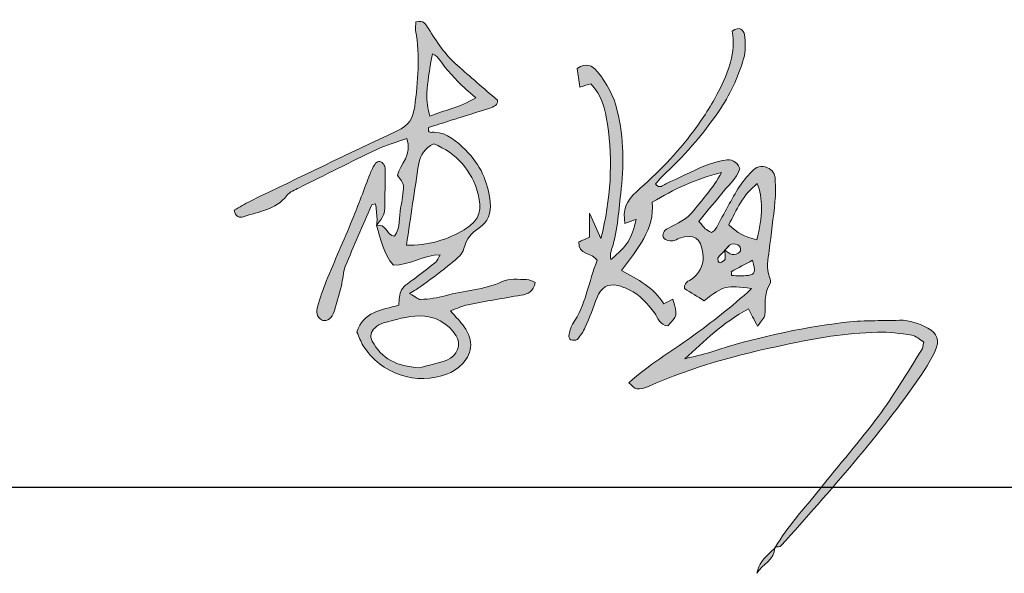
# Model space of a CAD drawing. Extents: x -110648 to 282622, y -230547 to 402756.
# Drawn here: x 259255 to 267698, y 253167 to 257918 of the extents above; entities that cross this region are included whole.
import ezdxf
from ezdxf.enums import TextEntityAlignment as Align

# ---------------------------------------------------------------- set-up
doc = ezdxf.new("R2010")
doc.units = 0
doc.header["$LTSCALE"] = 1000
doc.layers.get('0').update_dxf_attribs({"linetype": 'CONTINUOUS'})
for name, color, linetype in [('_U+56FE_U+5C42 1', 7, 'CONTINUOUS'), ('S-MODIFY', 4, 'CONTINUOUS'), ('签名图层1', 7, 'CONTINUOUS')]:
    doc.layers.add(name, color=color, linetype=linetype)
doc.styles.add('-黑体', font='simhei.ttf', dxfattribs={"width": 0.8})
doc.styles.add('_TEL_DIM', font='SIMPLEX', dxfattribs={"width": 0.8, "height": 3.5, "bigfont": 'HZTXT'})

# ---------------------------------------------------------------- blocks, each defined once
blk = doc.blocks.new('李煊签名')
at = {"layer": '_U+56FE_U+5C42 1'}
h = blk.add_hatch(color=256, dxfattribs=at)
h.dxf.hatch_style = 2
edge = h.paths.add_edge_path()
edge.add_spline(control_points=[(850750.296, 411448.132), (850750.634, 411448.248), (850750.634, 411447.785), (850750.912, 411447.776), (850751.14, 411448.062), (850751.056, 411448.422), (850751.126, 411448.746), (850751.18, 411448.993), (850751.223, 411449.248), (850751.222, 411449.499), (850751.222, 411449.611), (850751.103, 411449.723), (850751.02, 411449.865), (850751.103, 411450.244), (850751.545, 411450.574), (850751.338, 411451.125), (850750.975, 411450.993), (850750.626, 411450.896), (850750.304, 411450.743), (850749.413, 411450.319), (850748.533, 411449.874), (850747.651, 411449.433), (850747.5, 411449.357), (850747.317, 411449.293), (850747.223, 411449.169), (850746.845, 411448.669), (850746.259, 411448.618), (850745.734, 411448.437), (850745.594, 411448.389), (850745.457, 411448.439), (850745.414, 411448.662), (850745.594, 411448.763), (850745.78, 411448.88), (850745.976, 411448.975), (850747.651, 411449.784), (850749.322, 411450.602), (850751.009, 411451.385), (850751.398, 411451.566), (850751.56, 411451.819), (850751.608, 411452.217), (850751.713, 411453.086), (850751.813, 411453.953), (850751.637, 411454.826), (850751.618, 411454.925), (850751.647, 411455.033), (850751.652, 411455.124), (850751.911, 411455.202), (850751.999, 411455.034), (850752.082, 411454.896), (850752.36, 411454.435), (850752.66, 411453.993), (850753.068, 411453.635), (850753.51, 411453.246), (850753.957, 411452.863), (850754.447, 411452.437), (850754.483, 411452.283), (850754.33, 411452.211), (850754.162, 411452.158), (850753.468, 411451.937), (850752.772, 411451.719), (850752.087, 411451.504), (850752.043, 411451.274), (850752.199, 411451.345), (850752.276, 411451.341), (850752.739, 411451.318), (850753.045, 411451.029), (850753.351, 411450.731), (850753.86, 411450.236), (850754.124, 411449.631), (850754.196, 411448.933), (850754.233, 411448.569), (850754.138, 411448.258), (850753.818, 411448.052), (850753.554, 411447.882), (850753.382, 411447.69), (850753.299, 411447.351), (850753.242, 411447.115), (850752.953, 411446.92), (850752.739, 411446.74), (850752.438, 411446.487), (850752.112, 411446.262), (850751.793, 411446.029), (850751.703, 411445.962), (850751.601, 411445.91), (850751.43, 411445.806), (850751.645, 411445.685), (850751.737, 411445.587), (850751.82, 411445.594), (850752.1, 411445.616), (850752.386, 411445.646), (850752.653, 411445.725), (850753.299, 411445.917), (850753.988, 411445.913), (850754.614, 411446.214), (850754.85, 411446.327), (850755.168, 411446.282), (850755.449, 411446.286), (850755.547, 411446.287), (850755.646, 411446.218), (850755.746, 411446.18), (850755.684, 411445.876), (850755.501, 411445.785), (850755.264, 411445.745), (850754.653, 411445.641), (850754.042, 411445.538), (850753.434, 411445.419), (850753.252, 411445.384), (850753.081, 411445.296), (850752.837, 411445.208), (850753.027, 411444.988), (850753.179, 411444.835), (850753.303, 411444.663), (850753.646, 411444.186), (850753.597, 411443.697), (850753.16, 411443.307), (850753.037, 411443.196), (850752.886, 411443.104), (850752.732, 411443.043), (850751.673, 411442.628), (850750.442, 411443.039), (850749.842, 411444.007), (850749.754, 411444.149), (850749.702, 411444.313), (850749.629, 411444.477), (850749.84, 411445.182), (850750.47, 411445.232), (850751.061, 411445.403), (850751.088, 411445.572), (850751.07, 411445.785), (850751.158, 411445.934), (850751.252, 411446.092), (850751.446, 411446.191), (850751.6, 411446.312), (850751.843, 411446.503), (850752.092, 411446.687), (850752.331, 411446.883), (850752.387, 411446.929), (850752.413, 411447.013), (850752.486, 411447.135), (850751.898, 411447.115), (850751.434, 411446.774), (850750.883, 411446.776), (850750.522, 411447.161), (850750.455, 411447.668), (850750.297, 411448.134), (850750.297, 411448.134), (850750.296, 411448.132), (850750.296, 411448.132)], knot_values=[0, 0, 0, 0, 1, 1, 1, 2, 2, 2, 3, 3, 3, 4, 4, 4, 5, 5, 5, 6, 6, 6, 7, 7, 7, 8, 8, 8, 9, 9, 9, 10, 10, 10, 11, 11, 11, 12, 12, 12, 13, 13, 13, 14, 14, 14, 15, 15, 15, 16, 16, 16, 17, 17, 17, 18, 18, 18, 19, 19, 19, 20, 20, 20, 21, 21, 21, 22, 22, 22, 23, 23, 23, 24, 24, 24, 25, 25, 25, 26, 26, 26, 27, 27, 27, 28, 28, 28, 29, 29, 29, 30, 30, 30, 31, 31, 31, 32, 32, 32, 33, 33, 33, 34, 34, 34, 35, 35, 35, 36, 36, 36, 37, 37, 37, 38, 38, 38, 39, 39, 39, 40, 40, 40, 41, 41, 41, 42, 42, 42, 43, 43, 43, 44, 44, 44, 45, 45, 45, 46, 46, 46, 47, 47, 47, 48, 48, 48, 49, 49, 49, 49], degree=3, periodic=0)
edge = h.paths.add_edge_path()
edge.add_spline(control_points=[(850751.326, 411447.462), (850752.026, 411447.429), (850752.779, 411447.667), (850753.31, 411447.991), (850753.886, 411448.341), (850753.908, 411448.729), (850753.785, 411449.209), (850753.571, 411450.042), (850753.036, 411450.617), (850752.263, 411450.941), (850751.951, 411450.783), (850751.792, 411450.562), (850751.746, 411450.266), (850751.607, 411449.354), (850751.472, 411448.441), (850751.326, 411447.462)], knot_values=[0, 0, 0, 0, 1, 1, 1, 2, 2, 2, 3, 3, 3, 4, 4, 4, 5, 5, 5, 5], degree=3, periodic=0)
edge = h.paths.add_edge_path()
edge.add_spline(control_points=[(850751.76, 411443.254), (850752.017, 411443.323), (850752.379, 411443.388), (850752.714, 411443.519), (850753.07, 411443.659), (850753.218, 411444.068), (850753.036, 411444.348), (850752.741, 411444.803), (850752.283, 411445.041), (850751.765, 411445.037), (850751.353, 411445.035), (850750.941, 411444.891), (850750.533, 411444.794), (850750.43, 411444.77), (850750.331, 411444.696), (850750.248, 411444.624), (850750.106, 411444.502), (850750.062, 411444.334), (850750.15, 411444.169), (850750.471, 411443.571), (850750.994, 411443.299), (850751.76, 411443.254)], knot_values=[0, 0, 0, 0, 1, 1, 1, 2, 2, 2, 3, 3, 3, 4, 4, 4, 5, 5, 5, 6, 6, 6, 7, 7, 7, 7], degree=3, periodic=0)
edge = h.paths.add_edge_path()
edge.add_spline(control_points=[(850753.704, 411452.522), (850753.448, 411452.749), (850753.276, 411452.888), (850753.12, 411453.045), (850752.962, 411453.204), (850752.826, 411453.385), (850752.67, 411453.546), (850752.523, 411453.698), (850752.45, 411453.93), (850752.218, 411454.029), (850751.992, 411452.829), (850751.971, 411452.411), (850752.127, 411451.889), (850752.609, 411452.098), (850753.138, 411452.167), (850753.704, 411452.522)], knot_values=[0, 0, 0, 0, 1, 1, 1, 2, 2, 2, 3, 3, 3, 4, 4, 4, 5, 5, 5, 5], degree=3, periodic=0)
h = blk.add_hatch(color=256, dxfattribs=at)
h.dxf.hatch_style = 2
edge = h.paths.add_edge_path()
edge.add_spline(control_points=[(850763.977, 411437.079), (850764.391, 411437.821), (850764.987, 411438.425), (850765.505, 411439.087), (850766.165, 411439.931), (850766.88, 411440.733), (850767.517, 411441.594), (850768.052, 411442.318), (850768.51, 411443.099), (850768.997, 411443.858), (850769.04, 411443.925), (850769.043, 411444.017), (850769.076, 411444.138), (850768.938, 411444.218), (850768.806, 411444.347), (850768.658, 411444.371), (850768.27, 411444.433), (850767.875, 411444.484), (850767.484, 411444.475), (850766.41, 411444.45), (850765.353, 411444.268), (850764.305, 411444.043), (850762.705, 411443.699), (850761.123, 411443.292), (850759.626, 411442.611), (850759.502, 411442.555), (850759.355, 411442.516), (850759.223, 411442.526), (850759.141, 411442.532), (850759.066, 411442.644), (850758.952, 411442.739), (850759.636, 411443.363), (850760.397, 411443.796), (850761.097, 411444.306), (850761.795, 411444.816), (850762.477, 411445.34), (850763.162, 411445.97), (850762.299, 411446.1), (850762.226, 411446.08), (850761.533, 411445.555), (850761.309, 411445.695), (850761.077, 411445.839), (850760.863, 411445.973), (850760.851, 411446.239), (850761.075, 411446.243), (850761.186, 411446.351), (850761.424, 411446.582), (850761.54, 411446.847), (850761.494, 411447.184), (850761.422, 411447.71), (850761.195, 411447.862), (850760.691, 411447.701), (850760.611, 411447.676), (850760.535, 411447.609), (850760.458, 411447.61), (850760.356, 411447.61), (850760.209, 411447.627), (850760.163, 411447.693), (850760.067, 411447.832), (850760.163, 411447.964), (850760.295, 411448.035), (850760.615, 411448.207), (850760.953, 411448.341), (850761.186, 411448.653), (850761.482, 411449.049), (850761.842, 411449.399), (850762.133, 411449.958), (850761.221, 411449.722), (850760.496, 411449.38), (850759.759, 411448.938), (850759.839, 411448.001), (850759.254, 411447.333), (850758.702, 411446.597), (850759.261, 411446.288), (850759.816, 411446.008), (850760.149, 411445.449), (850760.271, 411445.509), (850760.37, 411445.557), (850760.468, 411445.606), (850760.621, 411445.037), (850760.621, 411445.037), (850760.29, 411444.69), (850760.017, 411444.712), (850759.959, 411444.968), (850759.832, 411445.138), (850759.592, 411445.458), (850759.339, 411445.757), (850758.968, 411445.928), (850758.84, 411445.987), (850758.71, 411446.046), (850758.574, 411446.077), (850758.233, 411446.155), (850757.997, 411446.01), (850757.864, 411445.665), (850757.733, 411445.323), (850757.607, 411444.978), (850757.46, 411444.643), (850757.393, 411444.492), (850757.291, 411444.351), (850757.181, 411444.226), (850757.145, 411444.185), (850757.031, 411444.194), (850756.959, 411444.211), (850756.928, 411444.219), (850756.888, 411444.308), (850756.897, 411444.351), (850756.926, 411444.486), (850756.949, 411444.636), (850757.024, 411444.746), (850757.48, 411445.415), (850757.575, 411446.213), (850757.869, 411446.944), (850757.693, 411447.208), (850757.208, 411447.126), (850757.24, 411447.575), (850757.348, 411447.621), (850757.465, 411447.671), (850757.605, 411447.731), (850757.605, 411447.944), (850757.605, 411448.161), (850757.605, 411448.559), (850757.77, 411448.194), (850757.862, 411447.99), (850757.997, 411447.691), (850758.34, 411449.053), (850758.408, 411450.328), (850758.221, 411451.615), (850758.148, 411452.119), (850758.03, 411452.615), (850757.651, 411452.996), (850757.542, 411452.966), (850757.436, 411452.936), (850757.271, 411452.889), (850757.24, 411453.111), (850757.211, 411453.32), (850757.184, 411453.521), (850757.487, 411453.758), (850757.707, 411453.62), (850757.871, 411453.42), (850758.193, 411453.024), (850758.437, 411452.585), (850758.559, 411452.078), (850758.788, 411451.13), (850758.787, 411450.175), (850758.676, 411449.219), (850758.598, 411448.55), (850758.561, 411447.871), (850758.335, 411447.225), (850758.31, 411447.154), (850758.332, 411447.066), (850758.332, 411446.97), (850758.91, 411447.442), (850759.048, 411447.662), (850759.201, 411448.345), (850759.07, 411448.297), (850758.946, 411448.253), (850758.822, 411448.208), (850758.735, 411448.652), (850758.869, 411448.997), (850759.213, 411449.297), (850759.935, 411449.929), (850760.611, 411450.612), (850761.18, 411451.388), (850761.495, 411451.818), (850761.792, 411452.268), (850762.035, 411452.742), (850762.369, 411453.394), (850762.637, 411454.079), (850762.495, 411454.806), (850762.756, 411455.004), (850762.898, 411454.833), (850762.918, 411454.689), (850762.955, 411454.418), (850762.968, 411454.119), (850762.891, 411453.861), (850762.698, 411453.214), (850762.417, 411452.607), (850762.028, 411452.039), (850761.465, 411451.219), (850760.816, 411450.486), (850760.091, 411449.813), (850760.01, 411449.738), (850759.943, 411449.647), (850759.869, 411449.563), (850760.007, 411449.377), (850760.12, 411449.522), (850760.225, 411449.569), (850760.662, 411449.766), (850761.09, 411449.984), (850761.531, 411450.171), (850761.761, 411450.268), (850762.01, 411450.335), (850762.256, 411450.381), (850762.46, 411450.419), (850762.648, 411450.356), (850762.764, 411450.093), (850762.653, 411449.735), (850762.333, 411449.486), (850762.093, 411449.183), (850761.85, 411448.876), (850761.599, 411448.576), (850761.358, 411448.28), (850761.574, 411448.007), (850761.574, 411448.007), (850761.793, 411447.901), (850761.836, 411447.932), (850761.895, 411447.954), (850761.919, 411447.997), (850762.18, 411448.464), (850762.424, 411448.942), (850762.698, 411449.401), (850762.826, 411449.616), (850763.002, 411449.806), (850763.172, 411449.993), (850763.315, 411450.151), (850763.501, 411450.208), (850763.709, 411450.12), (850763.884, 411450.047), (850763.968, 411449.899), (850763.975, 411449.721), (850763.985, 411449.468), (850763.991, 411449.213), (850763.966, 411448.962), (850763.912, 411448.4), (850763.839, 411447.841), (850763.77, 411447.281), (850763.733, 411446.975), (850763.644, 411446.672), (850763.781, 411446.366), (850763.813, 411446.295), (850763.832, 411446.179), (850763.796, 411446.124), (850763.577, 411445.79), (850763.647, 411445.418), (850763.618, 411445.057), (850763.611, 411444.97), (850763.511, 411444.89), (850763.369, 411444.684), (850763.241, 411444.926), (850763.15, 411445.098), (850763.056, 411445.275), (850762.172, 411444.801), (850761.547, 411444.171), (850760.879, 411443.563), (850761.175, 411443.639), (850761.476, 411443.699), (850761.766, 411443.794), (850763.244, 411444.277), (850764.758, 411444.612), (850766.299, 411444.805), (850766.939, 411444.885), (850767.593, 411444.864), (850768.24, 411444.885), (850768.589, 411444.896), (850768.907, 411444.772), (850769.207, 411444.613), (850769.54, 411444.437), (850769.626, 411444.181), (850769.462, 411443.837), (850769.328, 411443.559), (850769.177, 411443.284), (850769.002, 411443.03), (850767.56, 411440.935), (850765.869, 411439.044), (850764.182, 411437.15), (850764.14, 411437.103), (850764.035, 411437.112), (850763.96, 411437.095), (850763.96, 411437.095), (850763.977, 411437.079), (850763.977, 411437.079)], knot_values=[0, 0, 0, 0, 1, 1, 1, 2, 2, 2, 3, 3, 3, 4, 4, 4, 5, 5, 5, 6, 6, 6, 7, 7, 7, 8, 8, 8, 9, 9, 9, 10, 10, 10, 11, 11, 11, 12, 12, 12, 13, 13, 13, 14, 14, 14, 15, 15, 15, 16, 16, 16, 17, 17, 17, 18, 18, 18, 19, 19, 19, 20, 20, 20, 21, 21, 21, 22, 22, 22, 23, 23, 23, 24, 24, 24, 25, 25, 25, 26, 26, 26, 27, 27, 27, 28, 28, 28, 29, 29, 29, 30, 30, 30, 31, 31, 31, 32, 32, 32, 33, 33, 33, 34, 34, 34, 35, 35, 35, 36, 36, 36, 37, 37, 37, 38, 38, 38, 39, 39, 39, 40, 40, 40, 41, 41, 41, 42, 42, 42, 43, 43, 43, 44, 44, 44, 45, 45, 45, 46, 46, 46, 47, 47, 47, 48, 48, 48, 49, 49, 49, 50, 50, 50, 51, 51, 51, 52, 52, 52, 53, 53, 53, 54, 54, 54, 55, 55, 55, 56, 56, 56, 57, 57, 57, 58, 58, 58, 59, 59, 59, 60, 60, 60, 61, 61, 61, 62, 62, 62, 63, 63, 63, 64, 64, 64, 65, 65, 65, 66, 66, 66, 67, 67, 67, 68, 68, 68, 69, 69, 69, 70, 70, 70, 71, 71, 71, 72, 72, 72, 73, 73, 73, 74, 74, 74, 75, 75, 75, 76, 76, 76, 77, 77, 77, 78, 78, 78, 79, 79, 79, 80, 80, 80, 81, 81, 81, 82, 82, 82, 83, 83, 83, 84, 84, 84, 85, 85, 85, 86, 86, 86, 87, 87, 87, 88, 88, 88, 89, 89, 89, 90, 90, 90, 90], degree=3, periodic=0)
edge = h.paths.add_edge_path()
edge.add_spline(control_points=[(850762.252, 411447.278), (850762.175, 411447.203), (850762.09, 411447.135), (850762.025, 411447.051), (850761.999, 411447.017), (850762.013, 411446.947), (850762.021, 411446.896), (850762.024, 411446.877), (850762.075, 411446.847), (850762.085, 411446.853), (850762.148, 411446.891), (850762.247, 411446.93), (850762.257, 411446.983), (850762.275, 411447.086), (850762.242, 411447.197), (850762.23, 411447.306), (850762.32, 411447.246), (850762.404, 411447.155), (850762.501, 411447.137), (850762.584, 411447.122), (850762.697, 411447.172), (850762.767, 411447.23), (850762.8, 411447.256), (850762.791, 411447.409), (850762.755, 411447.432), (850762.677, 411447.483), (850762.555, 411447.528), (850762.475, 411447.501), (850762.385, 411447.47), (850762.322, 411447.36), (850762.252, 411447.278)], knot_values=[0, 0, 0, 0, 1, 1, 1, 2, 2, 2, 3, 3, 3, 4, 4, 4, 5, 5, 5, 6, 6, 6, 7, 7, 7, 8, 8, 8, 9, 9, 9, 10, 10, 10, 10], degree=3, periodic=0)
edge = h.paths.add_edge_path()
edge.add_spline(control_points=[(850762.389, 411448.162), (850762.694, 411447.863), (850762.873, 411447.767), (850763.347, 411447.643), (850763.551, 411448.427), (850763.561, 411449.108), (850763.36, 411449.577), (850762.879, 411449.197), (850762.635, 411448.677), (850762.389, 411448.162)], knot_values=[0, 0, 0, 0, 1, 1, 1, 2, 2, 2, 3, 3, 3, 3], degree=3, periodic=0)
edge = h.paths.add_edge_path()
edge.add_spline(control_points=[(850762.467, 411446.552), (850762.471, 411446.507), (850762.474, 411446.462), (850762.477, 411446.417), (850762.67, 411446.417), (850762.866, 411446.397), (850763.055, 411446.423), (850763.287, 411446.454), (850763.313, 411446.562), (850763.193, 411446.945), (850762.946, 411446.812), (850762.707, 411446.682), (850762.467, 411446.552)], knot_values=[0, 0, 0, 0, 1, 1, 1, 2, 2, 2, 3, 3, 3, 4, 4, 4, 4], degree=3, periodic=0)
h = blk.add_hatch(color=256, dxfattribs=at)
h.dxf.hatch_style = 2
edge = h.paths.add_edge_path()
edge.add_spline(control_points=[(850750.297, 411448.134), (850750.305, 411448.215), (850750.324, 411448.296), (850750.319, 411448.376), (850750.309, 411448.54), (850750.286, 411448.703), (850750.266, 411448.882), (850750.198, 411448.857), (850750.134, 411448.853), (850750.122, 411448.825), (850749.819, 411448.127), (850749.511, 411447.431), (850749.228, 411446.724), (850749.146, 411446.521), (850749.148, 411446.285), (850749.092, 411446.069), (850749.009, 411445.745), (850748.925, 411445.418), (850748.81, 411445.104), (850748.739, 411444.91), (850748.527, 411444.825), (850748.408, 411444.9), (850748.235, 411445.01), (850748.228, 411445.18), (850748.277, 411445.347), (850748.365, 411445.644), (850748.458, 411445.942), (850748.576, 411446.228), (850748.865, 411446.932), (850749.177, 411447.627), (850749.466, 411448.331), (850749.68, 411448.853), (850749.871, 411449.384), (850750.078, 411449.909), (850750.129, 411450.038), (850750.194, 411450.163), (850750.268, 411450.28), (850750.291, 411450.316), (850750.369, 411450.338), (850750.416, 411450.33), (850750.464, 411450.323), (850750.515, 411450.279), (850750.546, 411450.237), (850750.576, 411450.194), (850750.598, 411450.134), (850750.598, 411450.082), (850750.596, 411449.631), (850750.586, 411449.179), (850750.585, 411448.728), (850750.584, 411448.481), (850750.424, 411448.315), (850750.296, 411448.132), (850750.296, 411448.132), (850750.297, 411448.134), (850750.297, 411448.134)], knot_values=[0, 0, 0, 0, 1, 1, 1, 2, 2, 2, 3, 3, 3, 4, 4, 4, 5, 5, 5, 6, 6, 6, 7, 7, 7, 8, 8, 8, 9, 9, 9, 10, 10, 10, 11, 11, 11, 12, 12, 12, 13, 13, 13, 14, 14, 14, 15, 15, 15, 16, 16, 16, 17, 17, 17, 18, 18, 18, 18], degree=3, periodic=0)
h = blk.add_hatch(color=256, dxfattribs=at)
h.dxf.hatch_style = 2
edge = h.paths.add_edge_path()
edge.add_spline(control_points=[(850763.96, 411437.095), (850763.962, 411436.645), (850763.53, 411436.509), (850763.34, 411436.198), (850763.448, 411436.565), (850763.487, 411436.616), (850763.978, 411437.078), (850763.977, 411437.079), (850763.96, 411437.095), (850763.96, 411437.095)], knot_values=[0, 0, 0, 0, 1, 1, 1, 2, 2, 2, 3, 3, 3, 3], degree=3, periodic=0)
at = {"layer": '_U+56FE_U+5C42 1', "lineweight": 0}
for points, knots in [([(850750.296, 411448.132), (850750.634, 411448.248), (850750.634, 411447.785), (850750.912, 411447.776), (850751.14, 411448.062), (850751.056, 411448.422), (850751.126, 411448.746), (850751.18, 411448.993), (850751.223, 411449.248), (850751.222, 411449.499), (850751.222, 411449.611), (850751.103, 411449.723), (850751.02, 411449.865), (850751.103, 411450.244), (850751.545, 411450.574), (850751.338, 411451.125), (850750.975, 411450.993), (850750.626, 411450.896), (850750.304, 411450.743), (850749.413, 411450.319), (850748.533, 411449.874), (850747.651, 411449.433), (850747.5, 411449.357), (850747.317, 411449.293), (850747.223, 411449.169), (850746.845, 411448.669), (850746.259, 411448.618), (850745.734, 411448.437), (850745.594, 411448.389), (850745.457, 411448.439), (850745.414, 411448.662), (850745.594, 411448.763), (850745.78, 411448.88), (850745.976, 411448.975), (850747.651, 411449.784), (850749.322, 411450.602), (850751.009, 411451.385), (850751.398, 411451.566), (850751.56, 411451.819), (850751.608, 411452.217), (850751.713, 411453.086), (850751.813, 411453.953), (850751.637, 411454.826), (850751.618, 411454.925), (850751.647, 411455.033), (850751.652, 411455.124), (850751.911, 411455.202), (850751.999, 411455.034), (850752.082, 411454.896), (850752.36, 411454.435), (850752.66, 411453.993), (850753.068, 411453.635), (850753.51, 411453.246), (850753.957, 411452.863), (850754.447, 411452.437), (850754.483, 411452.283), (850754.33, 411452.211), (850754.162, 411452.158), (850753.468, 411451.937), (850752.772, 411451.719), (850752.087, 411451.504), (850752.043, 411451.274), (850752.199, 411451.345), (850752.276, 411451.341), (850752.739, 411451.318), (850753.045, 411451.029), (850753.351, 411450.731), (850753.86, 411450.236), (850754.124, 411449.631), (850754.196, 411448.933), (850754.233, 411448.569), (850754.138, 411448.258), (850753.818, 411448.052), (850753.554, 411447.882), (850753.382, 411447.69), (850753.299, 411447.351), (850753.242, 411447.115), (850752.953, 411446.92), (850752.739, 411446.74), (850752.438, 411446.487), (850752.112, 411446.262), (850751.793, 411446.029), (850751.703, 411445.962), (850751.601, 411445.91), (850751.43, 411445.806), (850751.645, 411445.685), (850751.737, 411445.587), (850751.82, 411445.594), (850752.1, 411445.616), (850752.386, 411445.646), (850752.653, 411445.725), (850753.299, 411445.917), (850753.988, 411445.913), (850754.614, 411446.214), (850754.85, 411446.327), (850755.168, 411446.282), (850755.449, 411446.286), (850755.547, 411446.287), (850755.646, 411446.218), (850755.746, 411446.18), (850755.684, 411445.876), (850755.501, 411445.785), (850755.264, 411445.745), (850754.653, 411445.641), (850754.042, 411445.538), (850753.434, 411445.419), (850753.252, 411445.384), (850753.081, 411445.296), (850752.837, 411445.208), (850753.027, 411444.988), (850753.179, 411444.835), (850753.303, 411444.663), (850753.646, 411444.186), (850753.597, 411443.697), (850753.16, 411443.307), (850753.037, 411443.196), (850752.886, 411443.104), (850752.732, 411443.043), (850751.673, 411442.628), (850750.442, 411443.039), (850749.842, 411444.007), (850749.754, 411444.149), (850749.702, 411444.313), (850749.629, 411444.477), (850749.84, 411445.182), (850750.47, 411445.232), (850751.061, 411445.403), (850751.088, 411445.572), (850751.07, 411445.785), (850751.158, 411445.934), (850751.252, 411446.092), (850751.446, 411446.191), (850751.6, 411446.312), (850751.843, 411446.503), (850752.092, 411446.687), (850752.331, 411446.883), (850752.387, 411446.929), (850752.413, 411447.013), (850752.486, 411447.135), (850751.898, 411447.115), (850751.434, 411446.774), (850750.883, 411446.776), (850750.522, 411447.161), (850750.455, 411447.668), (850750.297, 411448.134), (850750.297, 411448.134), (850750.296, 411448.132), (850750.296, 411448.132)], [0, 0, 0, 0, 1, 1, 1, 2, 2, 2, 3, 3, 3, 4, 4, 4, 5, 5, 5, 6, 6, 6, 7, 7, 7, 8, 8, 8, 9, 9, 9, 10, 10, 10, 11, 11, 11, 12, 12, 12, 13, 13, 13, 14, 14, 14, 15, 15, 15, 16, 16, 16, 17, 17, 17, 18, 18, 18, 19, 19, 19, 20, 20, 20, 21, 21, 21, 22, 22, 22, 23, 23, 23, 24, 24, 24, 25, 25, 25, 26, 26, 26, 27, 27, 27, 28, 28, 28, 29, 29, 29, 30, 30, 30, 31, 31, 31, 32, 32, 32, 33, 33, 33, 34, 34, 34, 35, 35, 35, 36, 36, 36, 37, 37, 37, 38, 38, 38, 39, 39, 39, 40, 40, 40, 41, 41, 41, 42, 42, 42, 43, 43, 43, 44, 44, 44, 45, 45, 45, 46, 46, 46, 47, 47, 47, 48, 48, 48, 49, 49, 49, 49]), ([(850763.977, 411437.079), (850764.391, 411437.821), (850764.987, 411438.425), (850765.505, 411439.087), (850766.165, 411439.931), (850766.88, 411440.733), (850767.517, 411441.594), (850768.052, 411442.318), (850768.51, 411443.099), (850768.997, 411443.858), (850769.04, 411443.925), (850769.043, 411444.017), (850769.076, 411444.138), (850768.938, 411444.218), (850768.806, 411444.347), (850768.658, 411444.371), (850768.27, 411444.433), (850767.875, 411444.484), (850767.484, 411444.475), (850766.41, 411444.45), (850765.353, 411444.268), (850764.305, 411444.043), (850762.705, 411443.699), (850761.123, 411443.292), (850759.626, 411442.611), (850759.502, 411442.555), (850759.355, 411442.516), (850759.223, 411442.526), (850759.141, 411442.532), (850759.066, 411442.644), (850758.952, 411442.739), (850759.636, 411443.363), (850760.397, 411443.796), (850761.097, 411444.306), (850761.795, 411444.816), (850762.477, 411445.34), (850763.162, 411445.97), (850762.299, 411446.1), (850762.226, 411446.08), (850761.533, 411445.555), (850761.309, 411445.695), (850761.077, 411445.839), (850760.863, 411445.973), (850760.851, 411446.239), (850761.075, 411446.243), (850761.186, 411446.351), (850761.424, 411446.582), (850761.54, 411446.847), (850761.494, 411447.184), (850761.422, 411447.71), (850761.195, 411447.862), (850760.691, 411447.701), (850760.611, 411447.676), (850760.535, 411447.609), (850760.458, 411447.61), (850760.356, 411447.61), (850760.209, 411447.627), (850760.163, 411447.693), (850760.067, 411447.832), (850760.163, 411447.964), (850760.295, 411448.035), (850760.615, 411448.207), (850760.953, 411448.341), (850761.186, 411448.653), (850761.482, 411449.049), (850761.842, 411449.399), (850762.133, 411449.958), (850761.221, 411449.722), (850760.496, 411449.38), (850759.759, 411448.938), (850759.839, 411448.001), (850759.254, 411447.333), (850758.702, 411446.597), (850759.261, 411446.288), (850759.816, 411446.008), (850760.149, 411445.449), (850760.271, 411445.509), (850760.37, 411445.557), (850760.468, 411445.606), (850760.621, 411445.037), (850760.621, 411445.037), (850760.29, 411444.69), (850760.017, 411444.712), (850759.959, 411444.968), (850759.832, 411445.138), (850759.592, 411445.458), (850759.339, 411445.757), (850758.968, 411445.928), (850758.84, 411445.987), (850758.71, 411446.046), (850758.574, 411446.077), (850758.233, 411446.155), (850757.997, 411446.01), (850757.864, 411445.665), (850757.733, 411445.323), (850757.607, 411444.978), (850757.46, 411444.643), (850757.393, 411444.492), (850757.291, 411444.351), (850757.181, 411444.226), (850757.145, 411444.185), (850757.031, 411444.194), (850756.959, 411444.211), (850756.928, 411444.219), (850756.888, 411444.308), (850756.897, 411444.351), (850756.926, 411444.486), (850756.949, 411444.636), (850757.024, 411444.746), (850757.48, 411445.415), (850757.575, 411446.213), (850757.869, 411446.944), (850757.693, 411447.208), (850757.208, 411447.126), (850757.24, 411447.575), (850757.348, 411447.621), (850757.465, 411447.671), (850757.605, 411447.731), (850757.605, 411447.944), (850757.605, 411448.161), (850757.605, 411448.559), (850757.77, 411448.194), (850757.862, 411447.99), (850757.997, 411447.691), (850758.34, 411449.053), (850758.408, 411450.328), (850758.221, 411451.615), (850758.148, 411452.119), (850758.03, 411452.615), (850757.651, 411452.996), (850757.542, 411452.966), (850757.436, 411452.936), (850757.271, 411452.889), (850757.24, 411453.111), (850757.211, 411453.32), (850757.184, 411453.521), (850757.487, 411453.758), (850757.707, 411453.62), (850757.871, 411453.42), (850758.193, 411453.024), (850758.437, 411452.585), (850758.559, 411452.078), (850758.788, 411451.13), (850758.787, 411450.175), (850758.676, 411449.219), (850758.598, 411448.55), (850758.561, 411447.871), (850758.335, 411447.225), (850758.31, 411447.154), (850758.332, 411447.066), (850758.332, 411446.97), (850758.91, 411447.442), (850759.048, 411447.662), (850759.201, 411448.345), (850759.07, 411448.297), (850758.946, 411448.253), (850758.822, 411448.208), (850758.735, 411448.652), (850758.869, 411448.997), (850759.213, 411449.297), (850759.935, 411449.929), (850760.611, 411450.612), (850761.18, 411451.388), (850761.495, 411451.818), (850761.792, 411452.268), (850762.035, 411452.742), (850762.369, 411453.394), (850762.637, 411454.079), (850762.495, 411454.806), (850762.756, 411455.004), (850762.898, 411454.833), (850762.918, 411454.689), (850762.955, 411454.418), (850762.968, 411454.119), (850762.891, 411453.861), (850762.698, 411453.214), (850762.417, 411452.607), (850762.028, 411452.039), (850761.465, 411451.219), (850760.816, 411450.486), (850760.091, 411449.813), (850760.01, 411449.738), (850759.943, 411449.647), (850759.869, 411449.563), (850760.007, 411449.377), (850760.12, 411449.522), (850760.225, 411449.569), (850760.662, 411449.766), (850761.09, 411449.984), (850761.531, 411450.171), (850761.761, 411450.268), (850762.01, 411450.335), (850762.256, 411450.381), (850762.46, 411450.419), (850762.648, 411450.356), (850762.764, 411450.093), (850762.653, 411449.735), (850762.333, 411449.486), (850762.093, 411449.183), (850761.85, 411448.876), (850761.599, 411448.576), (850761.358, 411448.28), (850761.574, 411448.007), (850761.574, 411448.007), (850761.793, 411447.901), (850761.836, 411447.932), (850761.895, 411447.954), (850761.919, 411447.997), (850762.18, 411448.464), (850762.424, 411448.942), (850762.698, 411449.401), (850762.826, 411449.616), (850763.002, 411449.806), (850763.172, 411449.993), (850763.315, 411450.151), (850763.501, 411450.208), (850763.709, 411450.12), (850763.884, 411450.047), (850763.968, 411449.899), (850763.975, 411449.721), (850763.985, 411449.468), (850763.991, 411449.213), (850763.966, 411448.962), (850763.912, 411448.4), (850763.839, 411447.841), (850763.77, 411447.281), (850763.733, 411446.975), (850763.644, 411446.672), (850763.781, 411446.366), (850763.813, 411446.295), (850763.832, 411446.179), (850763.796, 411446.124), (850763.577, 411445.79), (850763.647, 411445.418), (850763.618, 411445.057), (850763.611, 411444.97), (850763.511, 411444.89), (850763.369, 411444.684), (850763.241, 411444.926), (850763.15, 411445.098), (850763.056, 411445.275), (850762.172, 411444.801), (850761.547, 411444.171), (850760.879, 411443.563), (850761.175, 411443.639), (850761.476, 411443.699), (850761.766, 411443.794), (850763.244, 411444.277), (850764.758, 411444.612), (850766.299, 411444.805), (850766.939, 411444.885), (850767.593, 411444.864), (850768.24, 411444.885), (850768.589, 411444.896), (850768.907, 411444.772), (850769.207, 411444.613), (850769.54, 411444.437), (850769.626, 411444.181), (850769.462, 411443.837), (850769.328, 411443.559), (850769.177, 411443.284), (850769.002, 411443.03), (850767.56, 411440.935), (850765.869, 411439.044), (850764.182, 411437.15), (850764.14, 411437.103), (850764.035, 411437.112), (850763.96, 411437.095), (850763.96, 411437.095), (850763.977, 411437.079), (850763.977, 411437.079)], [0, 0, 0, 0, 1, 1, 1, 2, 2, 2, 3, 3, 3, 4, 4, 4, 5, 5, 5, 6, 6, 6, 7, 7, 7, 8, 8, 8, 9, 9, 9, 10, 10, 10, 11, 11, 11, 12, 12, 12, 13, 13, 13, 14, 14, 14, 15, 15, 15, 16, 16, 16, 17, 17, 17, 18, 18, 18, 19, 19, 19, 20, 20, 20, 21, 21, 21, 22, 22, 22, 23, 23, 23, 24, 24, 24, 25, 25, 25, 26, 26, 26, 27, 27, 27, 28, 28, 28, 29, 29, 29, 30, 30, 30, 31, 31, 31, 32, 32, 32, 33, 33, 33, 34, 34, 34, 35, 35, 35, 36, 36, 36, 37, 37, 37, 38, 38, 38, 39, 39, 39, 40, 40, 40, 41, 41, 41, 42, 42, 42, 43, 43, 43, 44, 44, 44, 45, 45, 45, 46, 46, 46, 47, 47, 47, 48, 48, 48, 49, 49, 49, 50, 50, 50, 51, 51, 51, 52, 52, 52, 53, 53, 53, 54, 54, 54, 55, 55, 55, 56, 56, 56, 57, 57, 57, 58, 58, 58, 59, 59, 59, 60, 60, 60, 61, 61, 61, 62, 62, 62, 63, 63, 63, 64, 64, 64, 65, 65, 65, 66, 66, 66, 67, 67, 67, 68, 68, 68, 69, 69, 69, 70, 70, 70, 71, 71, 71, 72, 72, 72, 73, 73, 73, 74, 74, 74, 75, 75, 75, 76, 76, 76, 77, 77, 77, 78, 78, 78, 79, 79, 79, 80, 80, 80, 81, 81, 81, 82, 82, 82, 83, 83, 83, 84, 84, 84, 85, 85, 85, 86, 86, 86, 87, 87, 87, 88, 88, 88, 89, 89, 89, 90, 90, 90, 90]), ([(850753.704, 411452.522), (850753.448, 411452.749), (850753.276, 411452.888), (850753.12, 411453.045), (850752.962, 411453.204), (850752.826, 411453.385), (850752.67, 411453.546), (850752.523, 411453.698), (850752.45, 411453.93), (850752.218, 411454.029), (850751.992, 411452.829), (850751.971, 411452.411), (850752.127, 411451.889), (850752.609, 411452.098), (850753.138, 411452.167), (850753.704, 411452.522)], [0, 0, 0, 0, 1, 1, 1, 2, 2, 2, 3, 3, 3, 4, 4, 4, 5, 5, 5, 5]), ([(850753.704, 411452.522), (850753.138, 411452.167), (850752.609, 411452.098), (850752.127, 411451.889), (850751.971, 411452.411), (850751.992, 411452.829), (850752.218, 411454.029), (850752.45, 411453.93), (850752.523, 411453.698), (850752.67, 411453.546), (850752.826, 411453.385), (850752.962, 411453.204), (850753.12, 411453.045), (850753.276, 411452.888), (850753.448, 411452.749), (850753.704, 411452.522)], [0, 0, 0, 0, 1, 1, 1, 2, 2, 2, 3, 3, 3, 4, 4, 4, 5, 5, 5, 5]), ([(850751.326, 411447.462), (850752.026, 411447.429), (850752.779, 411447.667), (850753.31, 411447.991), (850753.886, 411448.341), (850753.908, 411448.729), (850753.785, 411449.209), (850753.571, 411450.042), (850753.036, 411450.617), (850752.263, 411450.941), (850751.951, 411450.783), (850751.792, 411450.562), (850751.746, 411450.266), (850751.607, 411449.354), (850751.472, 411448.441), (850751.326, 411447.462)], [0, 0, 0, 0, 1, 1, 1, 2, 2, 2, 3, 3, 3, 4, 4, 4, 5, 5, 5, 5]), ([(850751.326, 411447.462), (850751.472, 411448.441), (850751.607, 411449.354), (850751.746, 411450.266), (850751.792, 411450.562), (850751.951, 411450.783), (850752.263, 411450.941), (850753.036, 411450.617), (850753.571, 411450.042), (850753.785, 411449.209), (850753.908, 411448.729), (850753.886, 411448.341), (850753.31, 411447.991), (850752.779, 411447.667), (850752.026, 411447.429), (850751.326, 411447.462)], [0, 0, 0, 0, 1, 1, 1, 2, 2, 2, 3, 3, 3, 4, 4, 4, 5, 5, 5, 5]), ([(850750.297, 411448.134), (850750.305, 411448.215), (850750.324, 411448.296), (850750.319, 411448.376), (850750.309, 411448.54), (850750.286, 411448.703), (850750.266, 411448.882), (850750.198, 411448.857), (850750.134, 411448.853), (850750.122, 411448.825), (850749.819, 411448.127), (850749.511, 411447.431), (850749.228, 411446.724), (850749.146, 411446.521), (850749.148, 411446.285), (850749.092, 411446.069), (850749.009, 411445.745), (850748.925, 411445.418), (850748.81, 411445.104), (850748.739, 411444.91), (850748.527, 411444.825), (850748.408, 411444.9), (850748.235, 411445.01), (850748.228, 411445.18), (850748.277, 411445.347), (850748.365, 411445.644), (850748.458, 411445.942), (850748.576, 411446.228), (850748.865, 411446.932), (850749.177, 411447.627), (850749.466, 411448.331), (850749.68, 411448.853), (850749.871, 411449.384), (850750.078, 411449.909), (850750.129, 411450.038), (850750.194, 411450.163), (850750.268, 411450.28), (850750.291, 411450.316), (850750.369, 411450.338), (850750.416, 411450.33), (850750.464, 411450.323), (850750.515, 411450.279), (850750.546, 411450.237), (850750.576, 411450.194), (850750.598, 411450.134), (850750.598, 411450.082), (850750.596, 411449.631), (850750.586, 411449.179), (850750.585, 411448.728), (850750.584, 411448.481), (850750.424, 411448.315), (850750.296, 411448.132), (850750.296, 411448.132), (850750.297, 411448.134), (850750.297, 411448.134)], [0, 0, 0, 0, 1, 1, 1, 2, 2, 2, 3, 3, 3, 4, 4, 4, 5, 5, 5, 6, 6, 6, 7, 7, 7, 8, 8, 8, 9, 9, 9, 10, 10, 10, 11, 11, 11, 12, 12, 12, 13, 13, 13, 14, 14, 14, 15, 15, 15, 16, 16, 16, 17, 17, 17, 18, 18, 18, 18]), ([(850762.389, 411448.162), (850762.694, 411447.863), (850762.873, 411447.767), (850763.347, 411447.643), (850763.551, 411448.427), (850763.561, 411449.108), (850763.36, 411449.577), (850762.879, 411449.197), (850762.635, 411448.677), (850762.389, 411448.162)], [0, 0, 0, 0, 1, 1, 1, 2, 2, 2, 3, 3, 3, 3]), ([(850762.389, 411448.162), (850762.635, 411448.677), (850762.879, 411449.197), (850763.36, 411449.577), (850763.561, 411449.108), (850763.551, 411448.427), (850763.347, 411447.643), (850762.873, 411447.767), (850762.694, 411447.863), (850762.389, 411448.162)], [0, 0, 0, 0, 1, 1, 1, 2, 2, 2, 3, 3, 3, 3]), ([(850762.252, 411447.278), (850762.175, 411447.203), (850762.09, 411447.135), (850762.025, 411447.051), (850761.999, 411447.017), (850762.013, 411446.947), (850762.021, 411446.896), (850762.024, 411446.877), (850762.075, 411446.847), (850762.085, 411446.853), (850762.148, 411446.891), (850762.247, 411446.93), (850762.257, 411446.983), (850762.275, 411447.086), (850762.242, 411447.197), (850762.23, 411447.306), (850762.32, 411447.246), (850762.404, 411447.155), (850762.501, 411447.137), (850762.584, 411447.122), (850762.697, 411447.172), (850762.767, 411447.23), (850762.8, 411447.256), (850762.791, 411447.409), (850762.755, 411447.432), (850762.677, 411447.483), (850762.555, 411447.528), (850762.475, 411447.501), (850762.385, 411447.47), (850762.322, 411447.36), (850762.252, 411447.278)], [0, 0, 0, 0, 1, 1, 1, 2, 2, 2, 3, 3, 3, 4, 4, 4, 5, 5, 5, 6, 6, 6, 7, 7, 7, 8, 8, 8, 9, 9, 9, 10, 10, 10, 10]), ([(850762.247, 411447.284), (850762.322, 411447.36), (850762.385, 411447.47), (850762.475, 411447.501), (850762.555, 411447.528), (850762.677, 411447.483), (850762.755, 411447.432), (850762.791, 411447.409), (850762.8, 411447.256), (850762.767, 411447.23), (850762.697, 411447.172), (850762.584, 411447.122), (850762.501, 411447.137), (850762.404, 411447.155), (850762.32, 411447.246), (850762.23, 411447.306), (850762.23, 411447.306), (850762.247, 411447.284), (850762.247, 411447.284)], [0, 0, 0, 0, 1, 1, 1, 2, 2, 2, 3, 3, 3, 4, 4, 4, 5, 5, 5, 6, 6, 6, 6]), ([(850762.23, 411447.306), (850762.242, 411447.197), (850762.275, 411447.086), (850762.257, 411446.983), (850762.247, 411446.93), (850762.148, 411446.891), (850762.085, 411446.853), (850762.075, 411446.847), (850762.024, 411446.877), (850762.021, 411446.896), (850762.013, 411446.947), (850761.999, 411447.017), (850762.025, 411447.051), (850762.09, 411447.135), (850762.175, 411447.203), (850762.25, 411447.281), (850762.247, 411447.284), (850762.23, 411447.306), (850762.23, 411447.306)], [0, 0, 0, 0, 1, 1, 1, 2, 2, 2, 3, 3, 3, 4, 4, 4, 5, 5, 5, 6, 6, 6, 6]), ([(850762.467, 411446.552), (850762.471, 411446.507), (850762.474, 411446.462), (850762.477, 411446.417), (850762.67, 411446.417), (850762.866, 411446.397), (850763.055, 411446.423), (850763.287, 411446.454), (850763.313, 411446.562), (850763.193, 411446.945), (850762.946, 411446.812), (850762.707, 411446.682), (850762.467, 411446.552)], [0, 0, 0, 0, 1, 1, 1, 2, 2, 2, 3, 3, 3, 4, 4, 4, 4]), ([(850762.467, 411446.552), (850762.707, 411446.682), (850762.946, 411446.812), (850763.193, 411446.945), (850763.313, 411446.562), (850763.287, 411446.454), (850763.055, 411446.423), (850762.866, 411446.397), (850762.67, 411446.417), (850762.477, 411446.417), (850762.474, 411446.462), (850762.471, 411446.507), (850762.467, 411446.552)], [0, 0, 0, 0, 1, 1, 1, 2, 2, 2, 3, 3, 3, 4, 4, 4, 4]), ([(850751.76, 411443.254), (850752.017, 411443.323), (850752.379, 411443.388), (850752.714, 411443.519), (850753.07, 411443.659), (850753.218, 411444.068), (850753.036, 411444.348), (850752.741, 411444.803), (850752.283, 411445.041), (850751.765, 411445.037), (850751.353, 411445.035), (850750.941, 411444.891), (850750.533, 411444.794), (850750.43, 411444.77), (850750.331, 411444.696), (850750.248, 411444.624), (850750.106, 411444.502), (850750.062, 411444.334), (850750.15, 411444.169), (850750.471, 411443.571), (850750.994, 411443.299), (850751.76, 411443.254)], [0, 0, 0, 0, 1, 1, 1, 2, 2, 2, 3, 3, 3, 4, 4, 4, 5, 5, 5, 6, 6, 6, 7, 7, 7, 7]), ([(850751.76, 411443.254), (850750.994, 411443.299), (850750.471, 411443.571), (850750.15, 411444.169), (850750.062, 411444.334), (850750.106, 411444.502), (850750.248, 411444.624), (850750.331, 411444.696), (850750.43, 411444.77), (850750.533, 411444.794), (850750.941, 411444.891), (850751.353, 411445.035), (850751.765, 411445.037), (850752.283, 411445.041), (850752.741, 411444.803), (850753.036, 411444.348), (850753.218, 411444.068), (850753.07, 411443.659), (850752.714, 411443.519), (850752.379, 411443.388), (850752.017, 411443.323), (850751.76, 411443.254)], [0, 0, 0, 0, 1, 1, 1, 2, 2, 2, 3, 3, 3, 4, 4, 4, 5, 5, 5, 6, 6, 6, 7, 7, 7, 7]), ([(850763.96, 411437.095), (850763.962, 411436.645), (850763.53, 411436.509), (850763.34, 411436.198), (850763.448, 411436.565), (850763.487, 411436.616), (850763.978, 411437.078), (850763.977, 411437.079), (850763.96, 411437.095), (850763.96, 411437.095)], [0, 0, 0, 0, 1, 1, 1, 2, 2, 2, 3, 3, 3, 3])]:
    blk.add_open_spline(points, degree=3, knots=knots, dxfattribs=at)
blk = doc.blocks.new('*U42')
at = {"layer": 'S-MODIFY'}
blk.add_line((-75, 118.906), (0, 118.906), dxfattribs=at)
at = {"layer": '签名图层1', "color": 250, "xscale": 0.4999999999999998, "yscale": 0.4999999999999998, "zscale": 0.4999999999999998}
blk.add_blockref('李煊签名', (-425392.804, -205600.671), dxfattribs=at)
at = {"color": 2, "style": '-黑体'}
for tag, width, p in [('建设单位', 0.8, (-37.552, 90.92)), ('项目名称1', 0.65, (-37.552, 73.484)), ('项目名称2', 0.65, (-37.552, 67.77)), ('子项名称', 0.8, (-37.552, 50.92)), ('图名', 0.8, (-37.552, 30.92))]:
    blk.add_attdef(tag, text='', height=4, dxfattribs=dict(at, width=width)).set_placement(p, align=Align.MIDDLE_CENTER)
at = {"color": 2, "style": '_TEL_DIM', "width": 0.7}
for tag, p in [('比例', (-50.398, 10.303)), ('图号', (-8.214, 3.5))]:
    blk.add_attdef(tag, text='', height=4, dxfattribs=at).set_placement(p, align=Align.MIDDLE)

msp = doc.modelspace()

# ---------------------------------------------------------------- block references
at = {"xscale": 500, "yscale": 500, "zscale": 500}
msp.add_blockref('*U42', (271142.07, 194453.26), dxfattribs=at)

doc.saveas('drawing.dxf')
